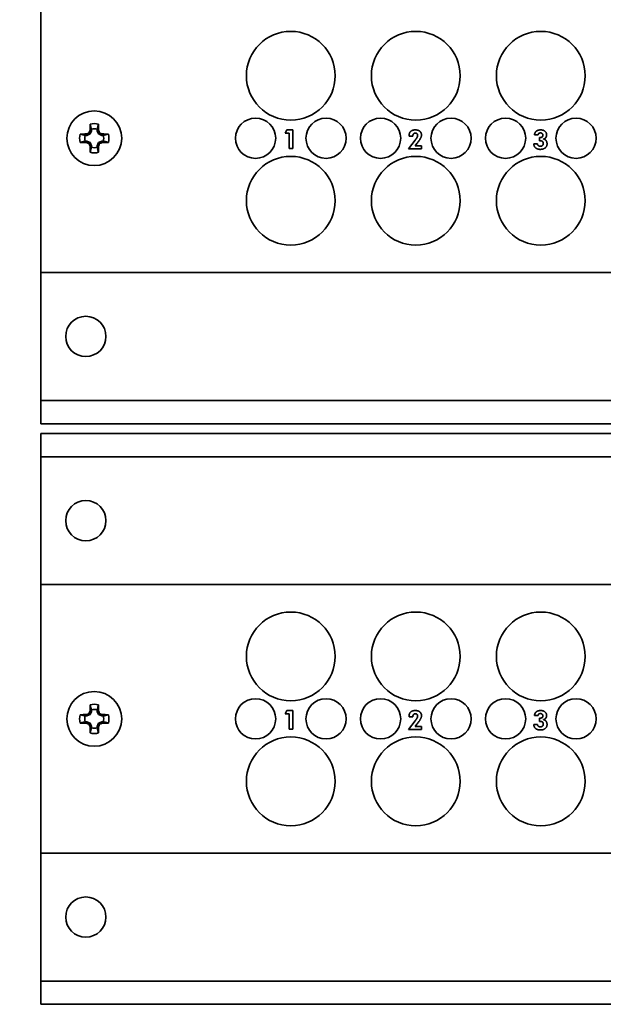
# Model space of a CAD drawing. Units: inches. Extents: x -0.3 to 22, y 0.4 to 16.6.
# Drawn here: x 2 to 4.3, y 9.5 to 13.5 of the extents above; entities that cross this region are included whole.
import ezdxf

# ---------------------------------------------------------------- set-up
doc = ezdxf.new("R2010")
doc.units = ezdxf.units.IN
doc.header["$MEASUREMENT"] = 0
doc.layers.add('Dimensions(AVP)', color=7, linetype='Continuous', lineweight=18)
doc.layers.add('Visible Edges(AVP)', color=7, linetype='Continuous', lineweight=35)
doc.styles.add('DEFAULT-AVP_Large', font='ARIAL.TTF')
doc.dimstyles.new('AVP Standard-AVP', dxfattribs={"dimtxt": 0.15, "dimasz": 0.1, "dimexe": 0.05, "dimexo": 0.05, "dimgap": 0.04, "dimtad": 0, "dimtoh": 1, "dimdec": 3, "dimrnd": 1e-08, "dimzin": 0, "dimdsep": 46, "dimtxsty": 'DEFAULT-AVP_Large', "dimblk": 'Filled-1', "dimcen": 0.09, "dimdle": 0.12, "dimclrd": 7, "dimclre": 7, "dimclrt": 7, "dimadec": 0, "dimazin": 0, "dimtfac": 1, "dimtdec": 3, "dimtofl": 0, "dimtmove": 0, "dimatfit": 3, "dimfxl": 0, "dimtolj": 1, "dimtzin": 0, "dimlwd": 15, "dimlwe": 15, "dimarcsym": 0})

# ---------------------------------------------------------------- blocks, each defined once
blk = doc.blocks.new('Filled-1')
at = {"color": 0}
for p, q in [((0, 0), (-1, 0.3125)), ((-1, 0.3125), (-1, -0.3125)), ((-1, 0), (0, 0)), ((-1, -0.3125), (0, 0))]:
    blk.add_line(p, q, dxfattribs=at)
at = {"color": 0, "flags": 128}
blk.add_lwpolyline([(-1, -0.3125), (0, 0), (-1, 0.3125), (-1, -0.3125)], dxfattribs=at)
at = {"color": 0}
blk.add_solid([(-1, -0.3125), (0, 0), (-1, 0.3125), (-1, -0.3125)], dxfattribs=at)
blk = doc.blocks.new('*D7')
at = {"layer": 'Defpoints', "color": 0, "linetype": 'Continuous'}
for p in [(2.0762, 14.0428), (0.9962, 13.5308), (2.0762, 13.5308)]:
    blk.add_point(p, dxfattribs=at)
at = {"layer": 'Dimensions(AVP)', "color": 7, "linetype": 'Continuous', "lineweight": 15}
for p, q in [((2.0262, 14.0428), (0.9462, 14.0428)), ((0.9962, 13.9428), (0.9962, 13.6308)), ((2.0262, 13.5308), (0.9462, 13.5308)), ((0.9962, 13.5308), (0.9962, 13.1732))]:
    blk.add_line(p, q, dxfattribs=at)
at = {"layer": 'Dimensions(AVP)', "color": 7, "linetype": 'Continuous', "lineweight": 15, "xscale": 0.1000000014901161, "yscale": 0.1000000014901161, "zscale": 0.1000000014901161}
for p, rotation in [((0.9962, 14.0428), 90), ((0.9962, 13.5308), 270)]:
    blk.add_blockref('Filled-1', p, dxfattribs=dict(at, rotation=rotation))
at = {"layer": 'Dimensions(AVP)', "color": 7, "linetype": 'Continuous', "lineweight": 18, "insert": (1.1068, 11.3034), "char_height": 0.15, "attachment_point": 7, "rotation": 90, "style": 'DEFAULT-AVP_Large'}
blk.add_mtext('\\A1;{Viewable Area\\P}0.512 in [13.00 mm]', dxfattribs=at)
blk = doc.blocks.new('*D18')
at = {"layer": 'Defpoints', "color": 0, "linetype": 'Continuous'}
for p in [(2.2965, 13.8565), (2.216, 13.717)]:
    blk.add_point(p, dxfattribs=at)
at = {"layer": 'Dimensions(AVP)', "color": 7, "linetype": 'Continuous', "lineweight": 15}
for p, q in [((2.5846, 14.3554), (2.3465, 13.9431)), ((2.6846, 14.3554), (2.5846, 14.3554)), ((2.2562, 13.6968), (2.2562, 13.8768)), ((2.1662, 13.7868), (2.3462, 13.7868))]:
    blk.add_line(p, q, dxfattribs=at)
at = {"layer": 'Dimensions(AVP)', "color": 7, "linetype": 'Continuous', "lineweight": 15, "xscale": 0.1000000014901161, "yscale": 0.1000000014901161, "zscale": 0.1000000014901161, "rotation": 239.9999999999871}
blk.add_blockref('Filled-1', (2.2965, 13.8565), dxfattribs=at)
at = {"layer": 'Dimensions(AVP)', "color": 7, "linetype": 'Continuous', "lineweight": 18, "insert": (2.7246, 14.4552), "char_height": 0.15, "attachment_point": 1, "style": 'DEFAULT-AVP_Large'}
blk.add_mtext('\\A1;∅0.161 in [4.09 mm]{, Jackfield Indicator System (JIS), 10 colours supplied}', dxfattribs=at)

msp = doc.modelspace()

# ---------------------------------------------------------------- linework, layer by layer
at = {"layer": 'Visible Edges(AVP)'}
for p, q in [((2.07625, 13.51475), (2.07625, 12.47275)), ((2.26018, 13.0053), (2.25431, 13.0053)), ((2.26018, 13.0053), (2.25906, 13.01092)), ((2.27327, 13.01073), (2.26018, 13.0053)), ((2.27327, 13.01073), (2.2689, 13.0151)), ((2.2787, 13.02382), (2.27308, 13.02494)), ((2.2787, 13.02382), (2.27327, 13.01073)), ((2.2787, 13.02969), (2.2787, 13.02382)), ((2.3018, 13.02382), (2.3018, 13.02969)), ((2.3018, 13.02382), (2.30742, 13.02494)), ((2.30722, 13.01073), (2.3018, 13.02382)), ((2.30722, 13.01073), (2.31159, 13.0151)), ((2.32031, 13.0053), (2.30722, 13.01073)), ((2.32031, 13.0053), (2.32143, 13.01092)), ((2.32619, 13.0053), (2.32031, 13.0053)), ((3.05426, 13.01442), (3.06053, 13.02701)), ((3.06925, 13.01442), (3.05426, 13.01442)), ((3.06053, 13.02701), (3.08436, 13.02701)), ((3.06925, 12.95275), (3.06925, 13.01442)), ((3.08436, 13.02701), (3.08436, 12.95275)), ((3.54922, 13.00232), (3.54922, 13.00361)), ((3.56433, 13.00232), (3.54922, 13.00232)), ((3.56433, 13.00269), (3.56433, 13.00232)), ((4.06532, 13.00717), (4.05107, 13.00717)), ((2.25431, 12.9822), (2.26018, 12.9822)), ((2.26018, 12.9822), (2.25906, 12.97658)), ((2.26018, 12.9822), (2.27327, 12.97678)), ((2.27327, 12.97678), (2.2689, 12.97241)), ((2.2787, 12.96368), (2.27308, 12.96257)), ((2.27327, 12.97678), (2.2787, 12.96368)), ((2.2787, 12.96368), (2.2787, 12.95781)), ((2.3018, 12.96368), (2.30722, 12.97678)), ((2.3018, 12.95781), (2.3018, 12.96368)), ((2.3018, 12.96368), (2.30742, 12.96257)), ((2.30722, 12.97678), (2.32031, 12.9822)), ((2.30722, 12.97678), (2.31159, 12.97241)), ((2.32031, 12.9822), (2.32619, 12.9822)), ((2.32031, 12.9822), (2.32143, 12.97658)), ((3.54713, 12.95128), (3.57379, 12.98623)), ((3.58073, 12.97228), (3.57379, 12.96369)), ((3.57379, 12.96369), (3.5991, 12.96369)), ((3.58178, 12.97357), (3.58073, 12.97228)), ((3.5991, 12.96369), (3.5991, 12.95128)), ((4.04842, 12.97044), (4.04842, 12.97106)), ((4.04842, 12.97106), (4.06323, 12.97106)), ((4.06323, 12.97106), (4.06323, 12.97087)), ((4.07152, 12.98359), (4.07152, 12.99673)), ((3.08436, 12.95275), (3.06925, 12.95275)), ((3.5991, 12.95128), (3.54713, 12.95128)), ((2.07625, 12.45675), (2.07625, 12.47275)), ((19.57625, 12.45675), (2.07625, 12.45675)), ((2.07625, 11.94475), (2.07625, 12.45675)), ((2.07625, 11.92875), (2.07625, 11.94475)), ((19.57625, 11.94475), (2.07625, 11.94475)), ((2.07625, 11.92875), (2.07625, 11.86775)), ((2.07625, 11.85175), (2.07625, 11.86775)), ((19.57625, 11.85175), (2.07625, 11.85175)), ((19.57625, 11.81275), (2.07625, 11.81275)), ((2.07625, 11.79675), (2.07625, 11.81275)), ((2.07625, 11.79675), (2.07625, 11.73575)), ((2.07625, 11.71975), (2.07625, 11.73575)), ((19.57625, 11.71975), (2.07625, 11.71975)), ((2.07625, 11.20775), (2.07625, 11.71975)), ((19.57625, 11.20775), (2.07625, 11.20775)), ((2.07625, 11.19175), (2.07625, 11.20775)), ((2.07625, 11.19175), (2.07625, 10.14975)), ((2.26018, 10.6823), (2.25431, 10.6823)), ((2.26018, 10.6823), (2.25906, 10.68792)), ((2.27327, 10.68773), (2.26018, 10.6823)), ((2.27327, 10.68773), (2.2689, 10.6921)), ((2.2787, 10.70082), (2.27308, 10.70194)), ((2.2787, 10.70082), (2.27327, 10.68773)), ((2.2787, 10.70669), (2.2787, 10.70082)), ((2.3018, 10.70082), (2.3018, 10.70669)), ((2.3018, 10.70082), (2.30742, 10.70194)), ((2.30722, 10.68773), (2.3018, 10.70082)), ((2.30722, 10.68773), (2.31159, 10.6921)), ((2.32031, 10.6823), (2.30722, 10.68773)), ((2.32031, 10.6823), (2.32143, 10.68792)), ((2.32619, 10.6823), (2.32031, 10.6823)), ((3.05426, 10.69142), (3.06053, 10.70401)), ((3.06925, 10.69142), (3.05426, 10.69142)), ((3.06053, 10.70401), (3.08436, 10.70401)), ((3.06925, 10.62975), (3.06925, 10.69142)), ((3.08436, 10.70401), (3.08436, 10.62975)), ((3.54922, 10.67932), (3.54922, 10.68061)), ((3.56433, 10.67932), (3.54922, 10.67932)), ((3.56433, 10.67969), (3.56433, 10.67932)), ((4.06532, 10.68417), (4.05107, 10.68417)), ((2.25431, 10.6592), (2.26018, 10.6592)), ((2.26018, 10.6592), (2.25906, 10.65358)), ((2.26018, 10.6592), (2.27327, 10.65378)), ((2.27327, 10.65378), (2.2689, 10.64941)), ((2.2787, 10.64068), (2.27308, 10.63957)), ((2.27327, 10.65378), (2.2787, 10.64068)), ((2.2787, 10.64068), (2.2787, 10.63481)), ((2.3018, 10.64068), (2.30722, 10.65378)), ((2.3018, 10.63481), (2.3018, 10.64068)), ((2.3018, 10.64068), (2.30742, 10.63957)), ((2.30722, 10.65378), (2.32031, 10.6592)), ((2.30722, 10.65378), (2.31159, 10.64941)), ((2.32031, 10.6592), (2.32619, 10.6592)), ((2.32031, 10.6592), (2.32143, 10.65358)), ((3.54713, 10.62828), (3.57379, 10.66323)), ((3.58073, 10.64928), (3.57379, 10.64069)), ((3.57379, 10.64069), (3.5991, 10.64069)), ((3.58178, 10.65057), (3.58073, 10.64928)), ((3.5991, 10.64069), (3.5991, 10.62828)), ((4.04842, 10.64744), (4.04842, 10.64806)), ((4.04842, 10.64806), (4.06323, 10.64806)), ((4.06323, 10.64806), (4.06323, 10.64787)), ((4.07152, 10.66059), (4.07152, 10.67373)), ((3.08436, 10.62975), (3.06925, 10.62975)), ((3.5991, 10.62828), (3.54713, 10.62828)), ((2.07625, 10.13375), (2.07625, 10.14975)), ((19.57625, 10.13375), (2.07625, 10.13375)), ((2.07625, 9.62175), (2.07625, 10.13375)), ((2.07625, 9.60575), (2.07625, 9.62175)), ((19.57625, 9.62175), (2.07625, 9.62175)), ((2.07625, 9.60575), (2.07625, 9.54475)), ((2.07625, 9.52875), (2.07625, 9.54475)), ((19.57625, 9.52875), (2.07625, 9.52875))]:
    msp.add_line(p, q, dxfattribs=at)
for centre, radius in [((3.07625, 13.24375), 0.1775), ((3.57625, 13.24375), 0.1775), ((4.07625, 13.24375), 0.1775), ((2.29025, 12.99375), 0.1095), ((2.93525, 12.99375), 0.0805), ((3.21725, 12.99375), 0.0805), ((3.43525, 12.99375), 0.0805), ((3.71725, 12.99375), 0.0805), ((3.93525, 12.99375), 0.0805), ((4.21725, 12.99375), 0.0805), ((3.07625, 12.74375), 0.1775), ((3.57625, 12.74375), 0.1775), ((4.07625, 12.74375), 0.1775), ((2.25625, 12.20075), 0.0805), ((2.25625, 11.46375), 0.0805), ((3.07625, 10.92075), 0.1775), ((3.57625, 10.92075), 0.1775), ((4.07625, 10.92075), 0.1775), ((2.29025, 10.67075), 0.1095), ((2.93525, 10.67075), 0.0805), ((3.21725, 10.67075), 0.0805), ((3.43525, 10.67075), 0.0805), ((3.71725, 10.67075), 0.0805), ((3.93525, 10.67075), 0.0805), ((4.21725, 10.67075), 0.0805), ((3.07625, 10.42075), 0.1775), ((3.57625, 10.42075), 0.1775), ((4.07625, 10.42075), 0.1775), ((2.25625, 9.87775), 0.0805)]:
    msp.add_circle(centre, radius, dxfattribs=at)
for centre, radius, start, end in [((2.29025, 12.99375), 0.05869, 73.58631, 106.41369), ((2.29025, 12.99375), 0.05869, 163.58631, 196.41369), ((2.29025, 12.99375), 0.03775, 162.18284, 197.81716), ((2.29025, 12.99375), 0.03775, 72.18284, 107.81716), ((2.29025, 12.99375), 0.03775, 342.18284, 17.81716), ((2.29025, 12.99375), 0.05869, 343.58631, 16.41369), ((2.29025, 12.99375), 0.05869, 253.58631, 286.41369), ((2.29025, 12.99375), 0.03775, 252.18284, 287.81716), ((2.29025, 10.67075), 0.05869, 73.58631, 106.41369), ((2.29025, 10.67075), 0.05869, 163.58631, 196.41369), ((2.29025, 10.67075), 0.03775, 162.18284, 197.81716), ((2.29025, 10.67075), 0.03775, 72.18284, 107.81716), ((2.29025, 10.67075), 0.03775, 342.18284, 17.81716), ((2.29025, 10.67075), 0.05869, 343.58631, 16.41369), ((2.29025, 10.67075), 0.05869, 253.58631, 286.41369), ((2.29025, 10.67075), 0.03775, 252.18284, 287.81716)]:
    msp.add_arc(centre, radius, start, end, dxfattribs=at)
for centre, major_axis, start_param, end_param in [((2.28763, 12.99375), (0, -0.16986), 4.3745417, 4.5277507), ((2.29287, 12.99375), (0, 0.16986), 4.8970273, 5.0502363), ((2.29025, 12.99637), (-0.16986, 0), 4.8970273, 5.0502363), ((2.28521, 13.00591), (-0.15647, -0.06481), 4.7806533, 4.8440841), ((2.27809, 12.99879), (-0.06481, -0.15647), 4.5806939, 4.6441247), ((2.30241, 12.99879), (-0.06481, 0.15647), 4.7806533, 4.8440841), ((2.29529, 13.00591), (-0.15647, 0.06481), 4.5806939, 4.6441247), ((2.29025, 12.99637), (-0.16986, 0), 4.3745417, 4.5277507), ((2.29025, 12.99113), (0.16986, 0), 4.3745417, 4.5277507), ((2.28521, 12.98159), (0.15647, -0.06481), 4.5806939, 4.6441247), ((2.27809, 12.98871), (0.06481, -0.15647), 4.7806533, 4.8440841), ((2.28763, 12.99375), (0, -0.16986), 4.8970273, 5.0502363), ((2.29287, 12.99375), (0, 0.16986), 4.3745417, 4.5277507), ((2.30241, 12.98871), (0.06481, 0.15647), 4.5806939, 4.6441247), ((2.29529, 12.98159), (0.15647, 0.06481), 4.7806533, 4.8440841), ((2.29025, 12.99113), (0.16986, 0), 4.8970273, 5.0502363), ((2.28763, 10.67075), (0, -0.16986), 4.3745417, 4.5277507), ((2.29287, 10.67075), (0, 0.16986), 4.8970273, 5.0502363), ((2.29025, 10.67337), (-0.16986, 0), 4.8970273, 5.0502363), ((2.28521, 10.68291), (-0.15647, -0.06481), 4.7806533, 4.8440841), ((2.27809, 10.67579), (-0.06481, -0.15647), 4.5806939, 4.6441247), ((2.30241, 10.67579), (-0.06481, 0.15647), 4.7806533, 4.8440841), ((2.29529, 10.68291), (-0.15647, 0.06481), 4.5806939, 4.6441247), ((2.29025, 10.67337), (-0.16986, 0), 4.3745417, 4.5277507), ((2.29025, 10.66813), (0.16986, 0), 4.3745417, 4.5277507), ((2.28521, 10.65859), (0.15647, -0.06481), 4.5806939, 4.6441247), ((2.27809, 10.66571), (0.06481, -0.15647), 4.7806533, 4.8440841), ((2.28763, 10.67075), (0, -0.16986), 4.8970273, 5.0502363), ((2.29287, 10.67075), (0, 0.16986), 4.3745417, 4.5277507), ((2.30241, 10.66571), (0.06481, 0.15647), 4.5806939, 4.6441247), ((2.29529, 10.65859), (0.15647, 0.06481), 4.7806533, 4.8440841), ((2.29025, 10.66813), (0.16986, 0), 4.8970273, 5.0502363)]:
    msp.add_ellipse(centre, major_axis=major_axis, ratio=0.0871557, start_param=start_param, end_param=end_param, dxfattribs=at)
for points, weights in [([(2.2787, 13.02969), (2.27674, 13.03763), (2.27366, 13.05005)], [1.08838981168, 1.10124442482, 1.0601316546]), ([(2.3018, 13.02969), (2.30376, 13.03763), (2.30683, 13.05005)], [1.08838981171, 1.10124442486, 1.06013165462]), ([(2.25431, 13.0053), (2.24637, 13.00726), (2.23395, 13.01034)], [1.08838981159, 1.10124442473, 1.06013165455]), ([(2.32619, 13.0053), (2.33413, 13.00726), (2.34655, 13.01034)], [1.08838981161, 1.10124442475, 1.06013165456]), ([(2.25431, 12.9822), (2.24637, 12.98024), (2.23395, 12.97717)], [1.0883898116, 1.10124442473, 1.06013165456]), ([(2.32619, 12.9822), (2.33413, 12.98024), (2.34655, 12.97717)], [1.08838981163, 1.10124442477, 1.06013165457]), ([(2.2787, 12.95781), (2.27674, 12.94987), (2.27366, 12.93745)], [1.08838981162, 1.10124442476, 1.06013165457]), ([(2.3018, 12.95781), (2.30376, 12.94987), (2.30683, 12.93745)], [1.08838981167, 1.10124442481, 1.0601316546]), ([(2.2787, 10.70669), (2.27674, 10.71463), (2.27366, 10.72705)], [1.08838981168, 1.10124442482, 1.0601316546]), ([(2.3018, 10.70669), (2.30376, 10.71463), (2.30683, 10.72705)], [1.08838981171, 1.10124442486, 1.06013165462]), ([(2.25431, 10.6823), (2.24637, 10.68426), (2.23395, 10.68734)], [1.08838981159, 1.10124442473, 1.06013165455]), ([(2.32619, 10.6823), (2.33413, 10.68426), (2.34655, 10.68734)], [1.08838981161, 1.10124442475, 1.06013165456]), ([(2.25431, 10.6592), (2.24637, 10.65724), (2.23395, 10.65417)], [1.0883898116, 1.10124442473, 1.06013165456]), ([(2.32619, 10.6592), (2.33413, 10.65724), (2.34655, 10.65417)], [1.08838981163, 1.10124442477, 1.06013165457]), ([(2.2787, 10.63481), (2.27674, 10.62687), (2.27366, 10.61445)], [1.08838981162, 1.10124442476, 1.06013165457]), ([(2.3018, 10.63481), (2.30376, 10.62687), (2.30683, 10.61445)], [1.08838981167, 1.10124442481, 1.0601316546])]:
    msp.add_rational_spline(points, weights, degree=2, dxfattribs=at)
for points in [[(3.54922, 13.00361), (3.54922, 13.01479), (3.56206, 13.02701), (3.57379, 13.02701)], [(3.57379, 13.0143), (3.56949, 13.0143), (3.56433, 13.00803), (3.56433, 13.00269)], [(3.57379, 13.02701), (3.58577, 13.02701), (3.5991, 13.01608), (3.5991, 13.00625)], [(3.58368, 13.0049), (3.58368, 13.00926), (3.5784, 13.0143), (3.57379, 13.0143)], [(3.57379, 12.98623), (3.57932, 12.99341), (3.58368, 13.00171), (3.58368, 13.0049)], [(3.5991, 13.00625), (3.5991, 12.9952), (3.58178, 12.97357)], [(4.05107, 13.00717), (4.05162, 13.01669), (4.06433, 13.02701), (4.07576, 13.02701)], [(4.07521, 13.01491), (4.07085, 13.01491), (4.06581, 13.01092), (4.06532, 13.00717)], [(4.07336, 12.99661), (4.07889, 12.99661), (4.08448, 13.00134), (4.08448, 13.00601)], [(4.08448, 13.00601), (4.08448, 13.01), (4.07938, 13.01491), (4.07521, 13.01491)], [(4.07576, 13.02701), (4.08663, 13.02701), (4.09947, 13.01626), (4.09947, 13.00711)], [(4.09947, 13.00711), (4.09947, 13.00072), (4.09253, 12.99176), (4.08688, 12.99071)], [(4.07392, 12.94925), (4.06243, 12.94925), (4.04842, 12.96092), (4.04842, 12.97044)], [(4.06323, 12.97087), (4.06323, 12.96682), (4.06931, 12.96178), (4.07422, 12.96178)], [(4.07152, 12.99673), (4.07183, 12.99673), (4.07306, 12.99661), (4.07336, 12.99661)], [(4.07355, 12.98371), (4.07324, 12.98371), (4.07189, 12.98359), (4.07152, 12.98359)], [(4.08614, 12.97259), (4.08614, 12.97806), (4.07975, 12.98371), (4.07355, 12.98371)], [(4.10125, 12.97149), (4.10125, 12.96117), (4.08657, 12.94925), (4.07392, 12.94925)], [(4.07422, 12.96178), (4.07994, 12.96178), (4.08614, 12.96743), (4.08614, 12.97259)], [(4.08688, 12.99071), (4.09345, 12.9893), (4.10125, 12.97892), (4.10125, 12.97149)], [(3.54922, 10.68061), (3.54922, 10.69179), (3.56206, 10.70401), (3.57379, 10.70401)], [(3.57379, 10.6913), (3.56949, 10.6913), (3.56433, 10.68503), (3.56433, 10.67969)], [(3.57379, 10.70401), (3.58577, 10.70401), (3.5991, 10.69308), (3.5991, 10.68325)], [(3.58368, 10.6819), (3.58368, 10.68626), (3.5784, 10.6913), (3.57379, 10.6913)], [(3.57379, 10.66323), (3.57932, 10.67041), (3.58368, 10.67871), (3.58368, 10.6819)], [(3.5991, 10.68325), (3.5991, 10.6722), (3.58178, 10.65057)], [(4.05107, 10.68417), (4.05162, 10.69369), (4.06433, 10.70401), (4.07576, 10.70401)], [(4.07521, 10.69191), (4.07085, 10.69191), (4.06581, 10.68792), (4.06532, 10.68417)], [(4.07336, 10.67361), (4.07889, 10.67361), (4.08448, 10.67834), (4.08448, 10.68301)], [(4.08448, 10.68301), (4.08448, 10.687), (4.07938, 10.69191), (4.07521, 10.69191)], [(4.07576, 10.70401), (4.08663, 10.70401), (4.09947, 10.69326), (4.09947, 10.68411)], [(4.09947, 10.68411), (4.09947, 10.67772), (4.09253, 10.66876), (4.08688, 10.66771)], [(4.07392, 10.62625), (4.06243, 10.62625), (4.04842, 10.63792), (4.04842, 10.64744)], [(4.06323, 10.64787), (4.06323, 10.64382), (4.06931, 10.63878), (4.07422, 10.63878)], [(4.07152, 10.67373), (4.07183, 10.67373), (4.07306, 10.67361), (4.07336, 10.67361)], [(4.07355, 10.66071), (4.07324, 10.66071), (4.07189, 10.66059), (4.07152, 10.66059)], [(4.08614, 10.64959), (4.08614, 10.65506), (4.07975, 10.66071), (4.07355, 10.66071)], [(4.10125, 10.64849), (4.10125, 10.63817), (4.08657, 10.62625), (4.07392, 10.62625)], [(4.07422, 10.63878), (4.07994, 10.63878), (4.08614, 10.64443), (4.08614, 10.64959)], [(4.08688, 10.66771), (4.09345, 10.6663), (4.10125, 10.65592), (4.10125, 10.64849)]]:
    msp.add_open_spline(points, degree=2, dxfattribs=at)

# ---------------------------------------------------------------- dimensions: what is measured, and where the dimension line sits
at = {"layer": 'Dimensions(AVP)', "color": 7, "linetype": 'Continuous', "lineweight": 18}
dim = msp.add_diameter_dim_2p(p1=(2.216, 13.71704), p2=(2.2965, 13.85647), text='<> in [4.09 mm]{, Jackfield Indicator System (JIS), 10 colours supplied}', dimstyle='AVP Standard-AVP', override={"dimtih": 1, "dimdec": 3, "dimlfac": 1, "dimpost": '', "dimtp": 0, "dimtm": 0, "dimtdec": 3}, dxfattribs=at)
dim.commit()
dim.dimension.update_dxf_attribs({"geometry": '*D18', "text_midpoint": (6.14858, 14.35542), "dimtype": 163})
dim = msp.add_linear_dim(base=(0.99625, 13.53075), p1=(2.07625, 14.04275), p2=(2.07625, 13.53075), angle=90, text='{Viewable Area\\P}<> in [13.00 mm]', dimstyle='AVP Standard-AVP', override={"dimtoh": 0, "dimdec": 3, "dimpost": '', "dimtp": 0, "dimtm": 0, "dimtdec": 3, "dimatfit": 2, "dimtvp": 0.25}, dxfattribs=at)
dim.commit()
dim.dimension.update_dxf_attribs({"geometry": '*D7', "text_midpoint": (0.99625, 12.21832), "dimtype": 160})

doc.saveas('drawing.dxf')
